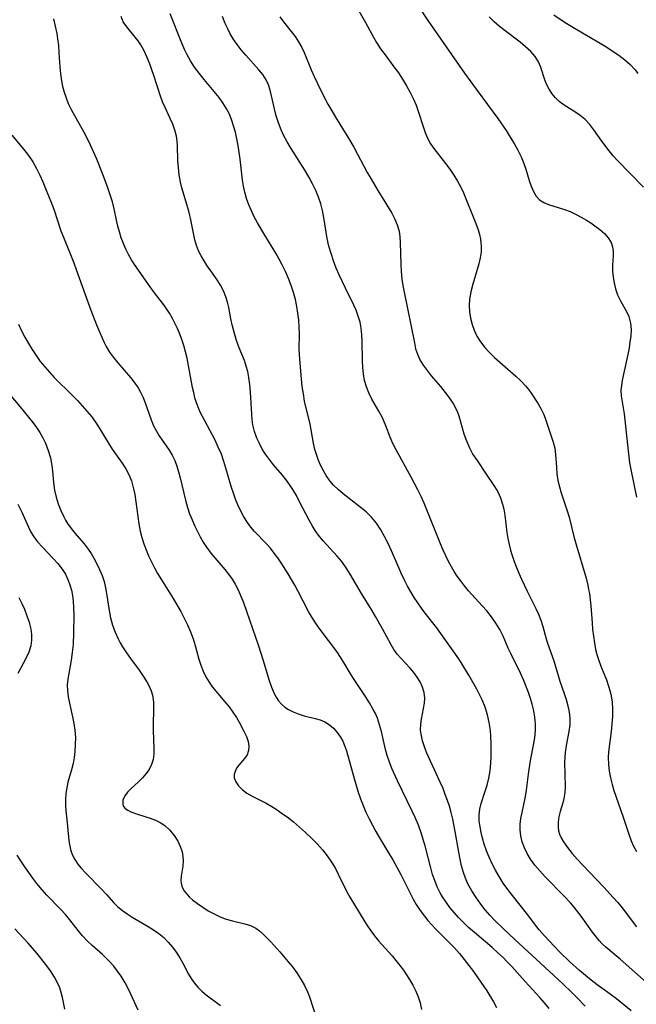
# Model space of a CAD drawing. Extents: x 2040412 to 2048614, y 3191109 to 3196204.
# Drawn here: x 2042825 to 2042973, y 3192481 to 3192718 of the extents above; entities that cross this region are included whole.
import ezdxf

# ---------------------------------------------------------------- set-up
doc = ezdxf.new("R2010")
doc.units = 0

msp = doc.modelspace()

# ---------------------------------------------------------------- linework, layer by layer
at = {"layer": 'Unknown_Line_Type', "color": 0}
for points in [[(2042920.5, 3192722.16, 2908), (2042923.31, 3192717.93, 2908), (2042932.11, 3192705.28, 2908), (2042935.15, 3192701.05, 2908), (2042940.11, 3192694.33, 2908), (2042942.1, 3192691.45, 2908), (2042943.09, 3192689.88, 2908), (2042944.03, 3192688.31, 2908), (2042944.9, 3192686.71, 2908), (2042945.69, 3192685.11, 2908), (2042946.37, 3192683.49, 2908), (2042946.85, 3192682.12, 2908), (2042947.68, 3192679.45, 2908), (2042948.15, 3192678.06, 2908), (2042948.7, 3192676.79, 2908), (2042949.35, 3192675.67, 2908), (2042950.17, 3192674.76, 2908), (2042951.14, 3192674.12, 2908), (2042952.26, 3192673.65, 2908), (2042956.14, 3192672.47, 2908), (2042957.48, 3192671.93, 2908), (2042958.81, 3192671.3, 2908), (2042960.14, 3192670.59, 2908), (2042961.44, 3192669.83, 2908), (2042962.47, 3192669.19, 2908), (2042963.47, 3192668.52, 2908), (2042964.68, 3192667.6, 2908), (2042965.76, 3192666.64, 2908), (2042966.67, 3192665.6, 2908), (2042967.34, 3192664.49, 2908), (2042967.7, 3192663.43, 2908), (2042967.85, 3192662.34, 2908), (2042967.85, 3192661.26, 2908), (2042967.71, 3192659.02, 2908), (2042967.73, 3192657.63, 2908), (2042967.85, 3192656.19, 2908), (2042968.09, 3192654.75, 2908), (2042968.44, 3192653.31, 2908), (2042968.93, 3192651.92, 2908), (2042969.29, 3192651.09, 2908), (2042969.7, 3192650.29, 2908), (2042971.02, 3192647.87, 2908), (2042971.59, 3192646.66, 2908), (2042971.98, 3192645.41, 2908), (2042972.05, 3192645.05, 2908), (2042972.17, 3192643.55, 2908), (2042972.08, 3192641.98, 2908), (2042971.9, 3192640.58, 2908), (2042971.66, 3192639.15, 2908), (2042971.35, 3192637.55, 2908), (2042970.32, 3192632.78, 2908), (2042970.02, 3192631.25, 2908), (2042969.83, 3192630.1, 2908), (2042969.73, 3192628.96, 2908), (2042969.8, 3192627.56, 2908), (2042970, 3192626.14, 2908), (2042970.47, 3192623.25, 2908), (2042970.67, 3192621.78, 2908), (2042971.01, 3192618.77, 2908), (2042971.44, 3192614.33, 2908), (2042971.81, 3192611.43, 2908), (2042972.09, 3192609.85, 2908), (2042973.48, 3192603.2, 2908)], [(2042972.21, 3192479.6, 2900), (2042968.64, 3192482.45, 2900), (2042966.27, 3192484.25, 2900), (2042964.01, 3192485.84, 2900), (2042962.57, 3192486.92, 2900), (2042961.16, 3192488.07, 2900), (2042959.76, 3192489.27, 2900), (2042957.41, 3192491.4, 2900), (2042954.97, 3192493.77, 2900), (2042953.71, 3192495.07, 2900), (2042951.28, 3192497.71, 2900), (2042950.09, 3192499.08, 2900), (2042948.96, 3192500.48, 2900), (2042947.3, 3192502.69, 2900), (2042943.6, 3192507.3, 2900), (2042942.48, 3192508.79, 2900), (2042941.41, 3192510.32, 2900), (2042940.41, 3192511.9, 2900), (2042939.55, 3192513.42, 2900), (2042938.76, 3192514.97, 2900), (2042938.05, 3192516.54, 2900), (2042937.41, 3192518.12, 2900), (2042936.86, 3192519.72, 2900), (2042936.46, 3192521.11, 2900), (2042936.13, 3192522.49, 2900), (2042935.84, 3192523.9, 2900), (2042935.64, 3192525.28, 2900), (2042935.58, 3192526.65, 2900), (2042935.74, 3192528.15, 2900), (2042936.08, 3192529.49, 2900), (2042937.01, 3192532.2, 2900), (2042937.51, 3192533.87, 2900), (2042937.93, 3192535.6, 2900), (2042938.25, 3192537.38, 2900), (2042938.45, 3192539.19, 2900), (2042938.51, 3192540.89, 2900), (2042938.49, 3192544.09, 2900), (2042938.43, 3192545.58, 2900), (2042938.31, 3192547.07, 2900), (2042938.02, 3192548.95, 2900), (2042937.59, 3192550.81, 2900), (2042937.03, 3192552.64, 2900), (2042936.34, 3192554.42, 2900), (2042935.71, 3192555.73, 2900), (2042935.02, 3192557.02, 2900), (2042933.13, 3192560.39, 2900), (2042931.56, 3192563, 2900), (2042930.73, 3192564.28, 2900), (2042926.4, 3192570.41, 2900), (2042925.4, 3192571.77, 2900), (2042922.63, 3192575.27, 2900), (2042921.73, 3192576.46, 2900), (2042920.83, 3192577.75, 2900), (2042919.97, 3192579.06, 2900), (2042919.15, 3192580.41, 2900), (2042918.38, 3192581.79, 2900), (2042917.66, 3192583.19, 2900), (2042916.83, 3192584.95, 2900), (2042914.52, 3192590.28, 2900), (2042913.72, 3192592.03, 2900), (2042912.88, 3192593.73, 2900), (2042911.94, 3192595.37, 2900), (2042910.9, 3192596.93, 2900), (2042909.73, 3192598.36, 2900), (2042908.43, 3192599.64, 2900), (2042906.63, 3192601.15, 2900), (2042902.89, 3192604.03, 2900), (2042901.71, 3192605.04, 2900), (2042900.6, 3192606.11, 2900), (2042899.69, 3192607.16, 2900), (2042898.82, 3192608.4, 2900), (2042898.06, 3192609.71, 2900), (2042897.39, 3192611.07, 2900), (2042896.9, 3192612.25, 2900), (2042896.46, 3192613.45, 2900), (2042896.1, 3192614.67, 2900), (2042895.77, 3192616.19, 2900), (2042894.97, 3192620.8, 2900), (2042893.64, 3192626.3, 2900), (2042893.33, 3192628.06, 2900), (2042893.08, 3192629.86, 2900), (2042892.89, 3192631.66, 2900), (2042892.46, 3192636.38, 2900), (2042892.35, 3192638.79, 2900), (2042892.37, 3192642.53, 2900), (2042892.33, 3192644.18, 2900), (2042892.21, 3192645.83, 2900), (2042892.03, 3192647.48, 2900), (2042891.77, 3192649.13, 2900), (2042891.43, 3192650.76, 2900), (2042890.97, 3192652.47, 2900), (2042890.41, 3192654.17, 2900), (2042889.77, 3192655.84, 2900), (2042889.06, 3192657.49, 2900), (2042888.26, 3192659.1, 2900), (2042887.49, 3192660.52, 2900), (2042886.67, 3192661.92, 2900), (2042884.04, 3192666.24, 2900), (2042882.31, 3192669.19, 2900), (2042881.52, 3192670.69, 2900), (2042880.82, 3192672.13, 2900), (2042880.2, 3192673.58, 2900), (2042879.66, 3192675.06, 2900), (2042879.23, 3192676.57, 2900), (2042878.93, 3192678.02, 2900), (2042878.72, 3192679.49, 2900), (2042878.13, 3192684.57, 2900), (2042877.63, 3192687.88, 2900), (2042877.33, 3192689.46, 2900), (2042876.98, 3192691.02, 2900), (2042876.56, 3192692.56, 2900), (2042876.06, 3192694.06, 2900), (2042875.46, 3192695.51, 2900), (2042874.75, 3192696.85, 2900), (2042873.95, 3192698.13, 2900), (2042873.06, 3192699.38, 2900), (2042871.9, 3192700.86, 2900), (2042869.47, 3192703.74, 2900), (2042868.28, 3192705.21, 2900), (2042867.15, 3192706.72, 2900), (2042866.17, 3192708.25, 2900), (2042865.29, 3192709.84, 2900), (2042864.81, 3192710.8, 2900), (2042864.09, 3192712.44, 2900), (2042861.31, 3192719.54, 2900)], [(2042906.65, 3192720.25, 2906), (2042908.25, 3192717.42, 2906), (2042910.28, 3192713.72, 2906), (2042910.94, 3192712.61, 2906), (2042911.92, 3192711.11, 2906), (2042912.97, 3192709.65, 2906), (2042915.13, 3192706.76, 2906), (2042916.19, 3192705.3, 2906), (2042917.21, 3192703.78, 2906), (2042918.17, 3192702.22, 2906), (2042919.06, 3192700.62, 2906), (2042919.85, 3192698.99, 2906), (2042920.44, 3192697.58, 2906), (2042920.96, 3192696.14, 2906), (2042922.19, 3192692.2, 2906), (2042922.62, 3192690.98, 2906), (2042923.22, 3192689.59, 2906), (2042923.95, 3192688.27, 2906), (2042924.73, 3192687.09, 2906), (2042927.53, 3192683.48, 2906), (2042928.55, 3192682.11, 2906), (2042929.53, 3192680.72, 2906), (2042930.44, 3192679.28, 2906), (2042931.24, 3192677.81, 2906), (2042931.87, 3192676.43, 2906), (2042934.83, 3192669.06, 2906), (2042935.34, 3192667.56, 2906), (2042935.66, 3192666.42, 2906), (2042935.9, 3192665.29, 2906), (2042936.04, 3192664.44, 2906), (2042936.12, 3192663.58, 2906), (2042936.08, 3192662.21, 2906), (2042935.88, 3192660.81, 2906), (2042935.56, 3192659.4, 2906), (2042935.16, 3192657.97, 2906), (2042934.07, 3192654.43, 2906), (2042933.61, 3192652.64, 2906), (2042933.31, 3192650.83, 2906), (2042933.24, 3192649.31, 2906), (2042933.32, 3192647.79, 2906), (2042933.54, 3192646.28, 2906), (2042933.9, 3192644.8, 2906), (2042934.4, 3192643.36, 2906), (2042935.05, 3192641.97, 2906), (2042935.93, 3192640.58, 2906), (2042936.96, 3192639.25, 2906), (2042938.1, 3192637.99, 2906), (2042939.33, 3192636.79, 2906), (2042940.6, 3192635.66, 2906), (2042944.45, 3192632.35, 2906), (2042945.66, 3192631.2, 2906), (2042946.78, 3192629.99, 2906), (2042947.58, 3192629, 2906), (2042948.32, 3192627.97, 2906), (2042949.8, 3192625.66, 2906), (2042950.52, 3192624.37, 2906), (2042951.16, 3192623.07, 2906), (2042951.67, 3192621.77, 2906), (2042953.4, 3192616.44, 2906), (2042953.81, 3192614.96, 2906), (2042954.02, 3192613.5, 2906), (2042954.19, 3192610.41, 2906), (2042954.32, 3192608.82, 2906), (2042954.56, 3192607.24, 2906), (2042954.93, 3192605.66, 2906), (2042955.35, 3192604.24, 2906), (2042956.8, 3192599.93, 2906), (2042957.23, 3192598.41, 2906), (2042958.38, 3192593.73, 2906), (2042958.84, 3192592.04, 2906), (2042961.32, 3192583.7, 2906), (2042961.74, 3192582.05, 2906), (2042961.95, 3192581.01, 2906), (2042962.13, 3192579.98, 2906), (2042962.34, 3192578.51, 2906), (2042962.49, 3192577.05, 2906), (2042962.77, 3192572.98, 2906), (2042962.91, 3192571.35, 2906), (2042963.1, 3192569.74, 2906), (2042963.34, 3192568.14, 2906), (2042963.64, 3192566.56, 2906), (2042963.94, 3192565.35, 2906), (2042964.29, 3192564.16, 2906), (2042964.91, 3192562.5, 2906), (2042966.26, 3192559.21, 2906), (2042966.83, 3192557.5, 2906), (2042967.28, 3192555.76, 2906), (2042967.58, 3192553.98, 2906), (2042967.69, 3192552.2, 2906), (2042967.67, 3192550.4, 2906), (2042967.55, 3192548.6, 2906), (2042967.36, 3192546.8, 2906), (2042966.75, 3192541.91, 2906), (2042966.66, 3192540.57, 2906), (2042966.71, 3192538.94, 2906), (2042966.9, 3192537.3, 2906), (2042967.2, 3192535.66, 2906), (2042967.61, 3192534.02, 2906), (2042968.01, 3192532.64, 2906), (2042968.46, 3192531.27, 2906), (2042970.23, 3192526.2, 2906), (2042971.66, 3192521.82, 2906), (2042972.16, 3192520.49, 2906), (2042972.74, 3192519.19, 2906), (2042973.49, 3192517.89, 2906)], [(2042952.44, 3192480.13, 2896), (2042951.34, 3192481.47, 2896), (2042950.2, 3192482.78, 2896), (2042946.68, 3192486.65, 2896), (2042943.5, 3192490.21, 2896), (2042942.31, 3192491.47, 2896), (2042941.47, 3192492.31, 2896), (2042940.12, 3192493.57, 2896), (2042938.73, 3192494.79, 2896), (2042934.48, 3192498.4, 2896), (2042933.09, 3192499.63, 2896), (2042931.75, 3192500.89, 2896), (2042930.64, 3192502.03, 2896), (2042929.58, 3192503.22, 2896), (2042928.59, 3192504.44, 2896), (2042927.66, 3192505.7, 2896), (2042926.8, 3192507.02, 2896), (2042926.25, 3192508, 2896), (2042925.55, 3192509.43, 2896), (2042924.95, 3192510.91, 2896), (2042924.42, 3192512.42, 2896), (2042923.96, 3192513.96, 2896), (2042922.71, 3192518.93, 2896), (2042922.26, 3192520.58, 2896), (2042921.66, 3192522.44, 2896), (2042920.99, 3192524.28, 2896), (2042920.24, 3192526.1, 2896), (2042919.54, 3192527.64, 2896), (2042916, 3192534.95, 2896), (2042914.7, 3192537.78, 2896), (2042914.04, 3192539.4, 2896), (2042913.47, 3192541.03, 2896), (2042913.06, 3192542.47, 2896), (2042912.1, 3192546.81, 2896), (2042911.68, 3192548.45, 2896), (2042911.14, 3192550.05, 2896), (2042910.67, 3192551.1, 2896), (2042910.13, 3192552.13, 2896), (2042909.23, 3192553.69, 2896), (2042908.25, 3192555.24, 2896), (2042905.38, 3192559.57, 2896), (2042904.58, 3192560.83, 2896), (2042903.08, 3192563.42, 2896), (2042902.3, 3192564.69, 2896), (2042901.36, 3192566.04, 2896), (2042897.37, 3192571.32, 2896), (2042896.42, 3192572.68, 2896), (2042895.52, 3192574.08, 2896), (2042894.59, 3192575.69, 2896), (2042892, 3192580.68, 2896), (2042891.24, 3192582.06, 2896), (2042889.64, 3192584.76, 2896), (2042887.97, 3192587.38, 2896), (2042887.17, 3192588.59, 2896), (2042886.33, 3192589.76, 2896), (2042885.45, 3192590.89, 2896), (2042884.5, 3192591.95, 2896), (2042881.61, 3192594.98, 2896), (2042880.73, 3192596.01, 2896), (2042879.92, 3192597.09, 2896), (2042879.05, 3192598.45, 2896), (2042878.27, 3192599.87, 2896), (2042877.58, 3192601.35, 2896), (2042877.03, 3192602.73, 2896), (2042876.52, 3192604.13, 2896), (2042876.06, 3192605.55, 2896), (2042874.72, 3192610.22, 2896), (2042874.24, 3192611.76, 2896), (2042873.6, 3192613.53, 2896), (2042872.87, 3192615.27, 2896), (2042872.08, 3192616.92, 2896), (2042869.04, 3192622.59, 2896), (2042868.59, 3192623.5, 2896), (2042868.17, 3192624.43, 2896), (2042867.62, 3192625.88, 2896), (2042867.26, 3192627.11, 2896), (2042866.95, 3192628.36, 2896), (2042866.67, 3192629.63, 2896), (2042865.71, 3192634.92, 2896), (2042865.35, 3192636.69, 2896), (2042864.98, 3192638.21, 2896), (2042864.57, 3192639.71, 2896), (2042864.09, 3192641.19, 2896), (2042863.55, 3192642.64, 2896), (2042863.06, 3192643.79, 2896), (2042862.52, 3192644.91, 2896), (2042861.84, 3192646.2, 2896), (2042861.13, 3192647.46, 2896), (2042860.36, 3192648.67, 2896), (2042859.55, 3192649.84, 2896), (2042857.56, 3192652.39, 2896), (2042856.5, 3192653.82, 2896), (2042852.74, 3192659.24, 2896), (2042852, 3192660.33, 2896), (2042851.27, 3192661.6, 2896), (2042850.62, 3192662.92, 2896), (2042850.04, 3192664.28, 2896), (2042849.53, 3192665.65, 2896), (2042849.09, 3192667.05, 2896), (2042848.7, 3192668.45, 2896), (2042848.38, 3192669.86, 2896), (2042847.84, 3192672.6, 2896), (2042847.41, 3192674.28, 2896), (2042846.89, 3192675.97, 2896), (2042846.31, 3192677.66, 2896), (2042845.03, 3192681.08, 2896), (2042843.66, 3192684.52, 2896), (2042842.16, 3192687.92, 2896), (2042840.86, 3192690.55, 2896), (2042838.38, 3192694.94, 2896), (2042837.59, 3192696.4, 2896), (2042836.87, 3192697.9, 2896), (2042836.33, 3192699.24, 2896), (2042835.87, 3192700.62, 2896), (2042835.49, 3192702.02, 2896), (2042835.21, 3192703.44, 2896), (2042834.98, 3192705.11, 2896), (2042834.83, 3192706.8, 2896), (2042834.63, 3192710.18, 2896), (2042834.5, 3192711.87, 2896), (2042834.29, 3192713.55, 2896), (2042834.08, 3192714.8, 2896), (2042833.73, 3192716.54, 2896), (2042833.32, 3192718.29, 2896)], [(2042961.08, 3192480.71, 2898), (2042959.08, 3192482.79, 2898), (2042958.06, 3192483.82, 2898), (2042955.56, 3192486.21, 2898), (2042944.22, 3192496.71, 2898), (2042941.37, 3192499.4, 2898), (2042939.38, 3192501.36, 2898), (2042938.2, 3192502.62, 2898), (2042937.07, 3192503.92, 2898), (2042936, 3192505.27, 2898), (2042934.86, 3192506.85, 2898), (2042933.83, 3192508.48, 2898), (2042932.92, 3192510.18, 2898), (2042932.34, 3192511.5, 2898), (2042931.85, 3192512.86, 2898), (2042931.39, 3192514.45, 2898), (2042931.02, 3192516.09, 2898), (2042930.71, 3192517.74, 2898), (2042929.86, 3192522.73, 2898), (2042929.25, 3192525.74, 2898), (2042928.87, 3192527.35, 2898), (2042928.46, 3192528.8, 2898), (2042927.99, 3192530.23, 2898), (2042927.48, 3192531.65, 2898), (2042926.92, 3192533.05, 2898), (2042926.25, 3192534.63, 2898), (2042923.04, 3192541.63, 2898), (2042922.52, 3192542.91, 2898), (2042921.99, 3192544.53, 2898), (2042921.64, 3192546.15, 2898), (2042921.54, 3192547.16, 2898), (2042921.56, 3192548.57, 2898), (2042921.71, 3192549.77, 2898), (2042922.24, 3192552.34, 2898), (2042922.45, 3192553.6, 2898), (2042922.53, 3192554.84, 2898), (2042922.37, 3192556.17, 2898), (2042921.98, 3192557.48, 2898), (2042921.41, 3192558.76, 2898), (2042920.72, 3192559.9, 2898), (2042919.92, 3192560.99, 2898), (2042919.05, 3192562.04, 2898), (2042916.77, 3192564.45, 2898), (2042915.92, 3192565.45, 2898), (2042915.13, 3192566.52, 2898), (2042914.43, 3192567.65, 2898), (2042912.37, 3192571.52, 2898), (2042910.71, 3192574.49, 2898), (2042909.84, 3192575.97, 2898), (2042907.34, 3192580.03, 2898), (2042904.6, 3192584.68, 2898), (2042903.63, 3192586.22, 2898), (2042902.57, 3192587.7, 2898), (2042901.5, 3192588.99, 2898), (2042898.07, 3192592.71, 2898), (2042896.99, 3192594.02, 2898), (2042896.17, 3192595.17, 2898), (2042895.42, 3192596.38, 2898), (2042894.72, 3192597.63, 2898), (2042892.44, 3192602.12, 2898), (2042891.65, 3192603.6, 2898), (2042890.8, 3192605.04, 2898), (2042890.01, 3192606.23, 2898), (2042889.16, 3192607.39, 2898), (2042888.28, 3192608.5, 2898), (2042886.18, 3192610.99, 2898), (2042885.17, 3192612.24, 2898), (2042884.23, 3192613.52, 2898), (2042883.45, 3192614.79, 2898), (2042882.76, 3192616.09, 2898), (2042882.17, 3192617.43, 2898), (2042881.6, 3192618.99, 2898), (2042881.21, 3192620.59, 2898), (2042881.03, 3192621.88, 2898), (2042880.93, 3192623.2, 2898), (2042880.63, 3192628.49, 2898), (2042880.46, 3192630.28, 2898), (2042880.21, 3192632.04, 2898), (2042879.94, 3192633.41, 2898), (2042879.59, 3192634.75, 2898), (2042879.16, 3192636.06, 2898), (2042877.9, 3192639.18, 2898), (2042877.28, 3192640.87, 2898), (2042876.75, 3192642.61, 2898), (2042876.29, 3192644.37, 2898), (2042875.9, 3192646.14, 2898), (2042875.4, 3192648.85, 2898), (2042875.1, 3192650.17, 2898), (2042874.72, 3192651.45, 2898), (2042874.14, 3192652.86, 2898), (2042873.43, 3192654.21, 2898), (2042872.61, 3192655.5, 2898), (2042871.05, 3192657.66, 2898), (2042870.23, 3192658.86, 2898), (2042869.47, 3192660.08, 2898), (2042868.75, 3192661.3, 2898), (2042868.11, 3192662.52, 2898), (2042867.59, 3192663.77, 2898), (2042867.22, 3192665.12, 2898), (2042866.26, 3192669.98, 2898), (2042865.84, 3192671.75, 2898), (2042865.39, 3192673.38, 2898), (2042864.12, 3192677.62, 2898), (2042863.77, 3192679.05, 2898), (2042863.46, 3192680.77, 2898), (2042863.26, 3192682.51, 2898), (2042863.15, 3192684.23, 2898), (2042863.07, 3192687.76, 2898), (2042862.99, 3192688.93, 2898), (2042862.84, 3192690.07, 2898), (2042862.45, 3192691.56, 2898), (2042861.92, 3192693.01, 2898), (2042861.33, 3192694.34, 2898), (2042860.07, 3192697.01, 2898), (2042859.46, 3192698.35, 2898), (2042858.93, 3192699.72, 2898), (2042857.4, 3192704.65, 2898), (2042856.32, 3192707.63, 2898), (2042855.7, 3192709.16, 2898), (2042855, 3192710.64, 2898), (2042854.21, 3192712.05, 2898), (2042853.56, 3192713.02, 2898), (2042852.86, 3192713.94, 2898), (2042850.84, 3192716.36, 2898), (2042850.01, 3192717.63, 2898), (2042849.47, 3192718.85, 2898)], [(2042976.62, 3192485.78, 2902), (2042969.54, 3192491.99, 2902), (2042966.08, 3192494.88, 2902), (2042965.13, 3192495.78, 2902), (2042964.46, 3192496.5, 2902), (2042963.83, 3192497.27, 2902), (2042962.9, 3192498.5, 2902), (2042960.16, 3192502.38, 2902), (2042958.46, 3192504.53, 2902), (2042957.57, 3192505.57, 2902), (2042956.1, 3192507.18, 2902), (2042951.52, 3192511.86, 2902), (2042950.23, 3192513.24, 2902), (2042949.02, 3192514.65, 2902), (2042947.94, 3192516.12, 2902), (2042947.15, 3192517.45, 2902), (2042946.5, 3192518.82, 2902), (2042945.99, 3192520.22, 2902), (2042945.64, 3192521.66, 2902), (2042945.47, 3192523.11, 2902), (2042945.49, 3192524.5, 2902), (2042945.66, 3192525.9, 2902), (2042945.93, 3192527.31, 2902), (2042946.77, 3192531.17, 2902), (2042947, 3192532.67, 2902), (2042947.58, 3192537.21, 2902), (2042948.06, 3192540.21, 2902), (2042948.68, 3192543.5, 2902), (2042948.97, 3192545.28, 2902), (2042949.15, 3192547.06, 2902), (2042949.15, 3192548.64, 2902), (2042949.01, 3192550.22, 2902), (2042948.75, 3192551.79, 2902), (2042948.38, 3192553.35, 2902), (2042947.96, 3192554.76, 2902), (2042947.47, 3192556.16, 2902), (2042946.3, 3192559.22, 2902), (2042945.59, 3192560.86, 2902), (2042943.21, 3192565.55, 2902), (2042942.63, 3192566.83, 2902), (2042941.42, 3192569.76, 2902), (2042940.61, 3192571.33, 2902), (2042939.65, 3192572.87, 2902), (2042938.59, 3192574.37, 2902), (2042937.43, 3192575.83, 2902), (2042936.34, 3192577.06, 2902), (2042933.09, 3192580.64, 2902), (2042932.07, 3192581.86, 2902), (2042931.09, 3192583.12, 2902), (2042930.35, 3192584.2, 2902), (2042929.64, 3192585.32, 2902), (2042928.98, 3192586.46, 2902), (2042928.28, 3192587.75, 2902), (2042927.61, 3192589.07, 2902), (2042926.98, 3192590.41, 2902), (2042926.28, 3192592.01, 2902), (2042923.04, 3192600.18, 2902), (2042922.36, 3192601.79, 2902), (2042921.64, 3192603.38, 2902), (2042920.88, 3192604.96, 2902), (2042919.29, 3192608.05, 2902), (2042915.65, 3192614.59, 2902), (2042914.87, 3192616.1, 2902), (2042914.19, 3192617.62, 2902), (2042913.15, 3192620.36, 2902), (2042912.61, 3192621.7, 2902), (2042912.26, 3192622.45, 2902), (2042911.47, 3192623.91, 2902), (2042909.79, 3192626.8, 2902), (2042909.05, 3192628.31, 2902), (2042908.49, 3192629.78, 2902), (2042908.07, 3192631.31, 2902), (2042907.78, 3192632.89, 2902), (2042907.63, 3192634.44, 2902), (2042907.56, 3192636, 2902), (2042907.51, 3192640.74, 2902), (2042907.43, 3192642.31, 2902), (2042907.27, 3192643.84, 2902), (2042906.97, 3192645.32, 2902), (2042906.55, 3192646.77, 2902), (2042906.03, 3192648.19, 2902), (2042905.47, 3192649.44, 2902), (2042903.44, 3192653.47, 2902), (2042901.93, 3192656.7, 2902), (2042901.24, 3192658.34, 2902), (2042900.58, 3192660.09, 2902), (2042899.99, 3192661.85, 2902), (2042899.49, 3192663.63, 2902), (2042899.09, 3192665.42, 2902), (2042898.25, 3192670.54, 2902), (2042897.91, 3192672.19, 2902), (2042897.5, 3192673.83, 2902), (2042896.98, 3192675.44, 2902), (2042896.33, 3192677.04, 2902), (2042895.56, 3192678.6, 2902), (2042894.71, 3192680.13, 2902), (2042893.81, 3192681.64, 2902), (2042890.24, 3192687.32, 2902), (2042889.41, 3192688.73, 2902), (2042888.65, 3192690.16, 2902), (2042887.98, 3192691.62, 2902), (2042887.35, 3192693.28, 2902), (2042886.82, 3192694.97, 2902), (2042886.38, 3192696.66, 2902), (2042885.34, 3192701.12, 2902), (2042884.93, 3192702.44, 2902), (2042884.39, 3192703.67, 2902), (2042883.6, 3192704.92, 2902), (2042882.66, 3192706.09, 2902), (2042879.46, 3192709.61, 2902), (2042878.4, 3192710.84, 2902), (2042877.38, 3192712.13, 2902), (2042876.45, 3192713.49, 2902), (2042875.76, 3192714.69, 2902), (2042875.13, 3192715.94, 2902), (2042874.55, 3192717.23, 2902), (2042873.85, 3192718.9, 2902)], [(2042887.66, 3192718.8, 2904), (2042888.55, 3192717.59, 2904), (2042890.43, 3192715.26, 2904), (2042891.35, 3192714.04, 2904), (2042892.2, 3192712.77, 2904), (2042892.96, 3192711.45, 2904), (2042893.52, 3192710.23, 2904), (2042895.21, 3192706.06, 2904), (2042895.94, 3192704.41, 2904), (2042897.51, 3192701.09, 2904), (2042899.24, 3192697.79, 2904), (2042900.16, 3192696.17, 2904), (2042901.05, 3192694.69, 2904), (2042903.79, 3192690.28, 2904), (2042904.68, 3192688.79, 2904), (2042905.53, 3192687.28, 2904), (2042908.71, 3192681.35, 2904), (2042909.54, 3192679.87, 2904), (2042911.26, 3192676.98, 2904), (2042914.59, 3192671.55, 2904), (2042915.28, 3192670.29, 2904), (2042915.91, 3192668.77, 2904), (2042916.34, 3192667.2, 2904), (2042916.53, 3192665.88, 2904), (2042916.62, 3192664.51, 2904), (2042916.78, 3192659.28, 2904), (2042916.88, 3192657.49, 2904), (2042917.05, 3192655.69, 2904), (2042917.28, 3192654.13, 2904), (2042917.56, 3192652.57, 2904), (2042920.03, 3192640.31, 2904), (2042920.34, 3192638.92, 2904), (2042920.75, 3192637.58, 2904), (2042921.37, 3192636.24, 2904), (2042922.17, 3192634.94, 2904), (2042923.1, 3192633.67, 2904), (2042924.1, 3192632.42, 2904), (2042926.3, 3192629.82, 2904), (2042927.43, 3192628.43, 2904), (2042928.49, 3192627.02, 2904), (2042929.43, 3192625.57, 2904), (2042930.21, 3192624.05, 2904), (2042930.69, 3192622.79, 2904), (2042931.96, 3192618.45, 2904), (2042932.56, 3192616.74, 2904), (2042933.28, 3192615.08, 2904), (2042934.13, 3192613.51, 2904), (2042935.1, 3192611.99, 2904), (2042937.14, 3192609.02, 2904), (2042939.29, 3192605.8, 2904), (2042940.07, 3192604.48, 2904), (2042940.74, 3192603.02, 2904), (2042941.26, 3192601.48, 2904), (2042941.54, 3192600.3, 2904), (2042941.77, 3192598.9, 2904), (2042942.3, 3192594.67, 2904), (2042942.52, 3192593.25, 2904), (2042942.81, 3192591.83, 2904), (2042943.15, 3192590.48, 2904), (2042943.55, 3192589.14, 2904), (2042944.03, 3192587.71, 2904), (2042944.56, 3192586.3, 2904), (2042945.14, 3192584.89, 2904), (2042945.78, 3192583.44, 2904), (2042947.15, 3192580.6, 2904), (2042949.28, 3192576.42, 2904), (2042949.91, 3192575.03, 2904), (2042950.45, 3192573.62, 2904), (2042950.91, 3192572.11, 2904), (2042951.72, 3192569.07, 2904), (2042952.03, 3192568.07, 2904), (2042953.55, 3192563.78, 2904), (2042955.06, 3192558.95, 2904), (2042956.05, 3192555.98, 2904), (2042956.51, 3192554.51, 2904), (2042956.93, 3192552.96, 2904), (2042957.23, 3192551.43, 2904), (2042957.4, 3192549.92, 2904), (2042957.4, 3192548.44, 2904), (2042957.18, 3192546.83, 2904), (2042956.52, 3192543.47, 2904), (2042956.27, 3192541.73, 2904), (2042956.2, 3192540.69, 2904), (2042956.16, 3192539.31, 2904), (2042956.28, 3192533.61, 2904), (2042956.22, 3192532.13, 2904), (2042956.02, 3192530.69, 2904), (2042955.77, 3192529.62, 2904), (2042955.13, 3192527.54, 2904), (2042954.8, 3192526.28, 2904), (2042954.6, 3192525.02, 2904), (2042954.59, 3192523.76, 2904), (2042954.73, 3192522.93, 2904), (2042954.97, 3192522.12, 2904), (2042955.37, 3192521.19, 2904), (2042955.89, 3192520.27, 2904), (2042956.85, 3192518.87, 2904), (2042957.97, 3192517.48, 2904), (2042959.18, 3192516.1, 2904), (2042960.47, 3192514.72, 2904), (2042965.59, 3192509.33, 2904), (2042967.85, 3192506.87, 2904), (2042968.94, 3192505.62, 2904), (2042970, 3192504.34, 2904), (2042973.5, 3192499.82, 2904)], [(2042975.12, 3192677.82, 2910), (2042968.81, 3192684.28, 2910), (2042967.83, 3192685.39, 2910), (2042966.9, 3192686.54, 2910), (2042965.16, 3192688.88, 2910), (2042963.21, 3192691.65, 2910), (2042962.2, 3192692.93, 2910), (2042961.1, 3192694.09, 2910), (2042959.9, 3192695.06, 2910), (2042958.63, 3192695.92, 2910), (2042956.05, 3192697.56, 2910), (2042954.86, 3192698.46, 2910), (2042953.96, 3192699.33, 2910), (2042953.16, 3192700.31, 2910), (2042952.47, 3192701.36, 2910), (2042951.9, 3192702.47, 2910), (2042951.51, 3192703.42, 2910), (2042950.41, 3192706.85, 2910), (2042949.89, 3192708.01, 2910), (2042949.06, 3192709.28, 2910), (2042948.01, 3192710.47, 2910), (2042946.8, 3192711.6, 2910), (2042945.49, 3192712.68, 2910), (2042941.88, 3192715.42, 2910), (2042940.53, 3192716.51, 2910), (2042939.23, 3192717.64, 2910), (2042938, 3192718.83, 2910)], [(2042953.61, 3192719.27, 2912), (2042956.33, 3192717.45, 2912), (2042959.12, 3192715.72, 2912), (2042966.06, 3192711.64, 2912), (2042967.65, 3192710.64, 2912), (2042969.19, 3192709.59, 2912), (2042970.64, 3192708.49, 2912), (2042971.97, 3192707.31, 2912), (2042973.16, 3192706.02, 2912), (2042973.82, 3192705.13, 2912)], [(2042823.24, 3192690.34, 2894), (2042826.1, 3192686.87, 2894), (2042827.19, 3192685.4, 2894), (2042828.22, 3192683.88, 2894), (2042829.16, 3192682.29, 2894), (2042829.95, 3192680.72, 2894), (2042830.67, 3192679.1, 2894), (2042831.34, 3192677.46, 2894), (2042832.73, 3192673.99, 2894), (2042833.38, 3192672.25, 2894), (2042835.02, 3192667.31, 2894), (2042835.6, 3192665.79, 2894), (2042838.11, 3192659.59, 2894), (2042838.72, 3192657.98, 2894), (2042841.54, 3192649.94, 2894), (2042842.2, 3192648.17, 2894), (2042843.56, 3192644.69, 2894), (2042844.26, 3192643, 2894), (2042845.41, 3192640.39, 2894), (2042845.89, 3192639.45, 2894), (2042846.73, 3192638.1, 2894), (2042847.68, 3192636.8, 2894), (2042848.7, 3192635.54, 2894), (2042851.72, 3192632.03, 2894), (2042852.58, 3192630.97, 2894), (2042853.57, 3192629.55, 2894), (2042854.17, 3192628.46, 2894), (2042854.7, 3192627.32, 2894), (2042855.17, 3192626.14, 2894), (2042856.72, 3192621.81, 2894), (2042857.31, 3192620.41, 2894), (2042857.98, 3192619.06, 2894), (2042858.67, 3192617.93, 2894), (2042861.06, 3192614.51, 2894), (2042861.78, 3192613.3, 2894), (2042862.39, 3192612.02, 2894), (2042862.9, 3192610.67, 2894), (2042863.33, 3192609.27, 2894), (2042863.71, 3192607.83, 2894), (2042864.95, 3192602.5, 2894), (2042865.44, 3192600.73, 2894), (2042865.96, 3192599.21, 2894), (2042866.56, 3192597.71, 2894), (2042867.21, 3192596.23, 2894), (2042867.84, 3192594.91, 2894), (2042868.52, 3192593.62, 2894), (2042869.25, 3192592.37, 2894), (2042870.04, 3192591.16, 2894), (2042871.08, 3192589.76, 2894), (2042874.46, 3192585.76, 2894), (2042875.36, 3192584.64, 2894), (2042876.19, 3192583.48, 2894), (2042876.94, 3192582.28, 2894), (2042877.62, 3192580.93, 2894), (2042878.23, 3192579.53, 2894), (2042878.9, 3192577.82, 2894), (2042882.52, 3192567.44, 2894), (2042883.62, 3192564.16, 2894), (2042885.09, 3192559.08, 2894), (2042885.64, 3192557.48, 2894), (2042886.28, 3192555.98, 2894), (2042886.77, 3192555.07, 2894), (2042887.36, 3192554.18, 2894), (2042888.04, 3192553.39, 2894), (2042888.84, 3192552.69, 2894), (2042889.72, 3192552.1, 2894), (2042890.88, 3192551.51, 2894), (2042892.12, 3192551.03, 2894), (2042893.52, 3192550.61, 2894), (2042896.18, 3192549.94, 2894), (2042897.37, 3192549.59, 2894), (2042898.5, 3192549.12, 2894), (2042899.6, 3192548.45, 2894), (2042900.61, 3192547.59, 2894), (2042901.5, 3192546.59, 2894), (2042902.28, 3192545.46, 2894), (2042902.8, 3192544.48, 2894), (2042903.24, 3192543.44, 2894), (2042903.68, 3192542.18, 2894), (2042905.52, 3192535.5, 2894), (2042906.52, 3192532.22, 2894), (2042907.07, 3192530.59, 2894), (2042907.68, 3192528.98, 2894), (2042908.37, 3192527.38, 2894), (2042909.13, 3192525.81, 2894), (2042909.93, 3192524.26, 2894), (2042910.77, 3192522.73, 2894), (2042911.65, 3192521.23, 2894), (2042914.09, 3192517.24, 2894), (2042914.87, 3192515.91, 2894), (2042915.83, 3192514.18, 2894), (2042916.74, 3192512.43, 2894), (2042918.99, 3192507.87, 2894), (2042919.72, 3192506.49, 2894), (2042920.49, 3192505.15, 2894), (2042921.44, 3192503.71, 2894), (2042922.47, 3192502.33, 2894), (2042923.28, 3192501.34, 2894), (2042924.12, 3192500.38, 2894), (2042925.21, 3192499.23, 2894), (2042928.56, 3192495.86, 2894), (2042929.66, 3192494.71, 2894), (2042930.87, 3192493.35, 2894), (2042932.04, 3192491.94, 2894), (2042933.16, 3192490.51, 2894), (2042934.25, 3192489.04, 2894), (2042935.31, 3192487.56, 2894), (2042937.43, 3192484.36, 2894), (2042939.03, 3192481.73, 2894), (2042939.76, 3192480.38, 2894)], [(2042824.85, 3192644.84, 2892), (2042825.57, 3192643.26, 2892), (2042826.35, 3192641.71, 2892), (2042827.19, 3192640.19, 2892), (2042828.09, 3192638.71, 2892), (2042829.04, 3192637.26, 2892), (2042830.06, 3192635.86, 2892), (2042831.12, 3192634.54, 2892), (2042832.23, 3192633.27, 2892), (2042833.39, 3192632.04, 2892), (2042837.79, 3192627.69, 2892), (2042838.99, 3192626.46, 2892), (2042840.15, 3192625.22, 2892), (2042841.27, 3192623.93, 2892), (2042842.33, 3192622.61, 2892), (2042843.32, 3192621.26, 2892), (2042844.25, 3192619.88, 2892), (2042846.44, 3192616.19, 2892), (2042847.38, 3192614.74, 2892), (2042849.75, 3192611.35, 2892), (2042850.6, 3192610.04, 2892), (2042851.35, 3192608.68, 2892), (2042851.96, 3192607.13, 2892), (2042852.42, 3192605.5, 2892), (2042852.77, 3192603.81, 2892), (2042853.04, 3192602.08, 2892), (2042853.49, 3192598.54, 2892), (2042853.75, 3192596.76, 2892), (2042854.09, 3192594.99, 2892), (2042854.48, 3192593.48, 2892), (2042854.95, 3192591.99, 2892), (2042855.5, 3192590.51, 2892), (2042856.11, 3192589.06, 2892), (2042856.78, 3192587.63, 2892), (2042857.51, 3192586.23, 2892), (2042858.28, 3192584.85, 2892), (2042859.18, 3192583.32, 2892), (2042862.01, 3192578.81, 2892), (2042862.93, 3192577.29, 2892), (2042863.84, 3192575.69, 2892), (2042864.7, 3192574.07, 2892), (2042865.49, 3192572.44, 2892), (2042866.2, 3192570.78, 2892), (2042866.82, 3192569.1, 2892), (2042867.31, 3192567.47, 2892), (2042868.21, 3192564.22, 2892), (2042868.69, 3192562.75, 2892), (2042869.24, 3192561.32, 2892), (2042869.88, 3192559.95, 2892), (2042870.64, 3192558.66, 2892), (2042871.51, 3192557.47, 2892), (2042874.48, 3192553.98, 2892), (2042875.47, 3192552.74, 2892), (2042876.4, 3192551.48, 2892), (2042877.26, 3192550.19, 2892), (2042877.91, 3192549.08, 2892), (2042879.04, 3192546.9, 2892), (2042879.63, 3192545.64, 2892), (2042880.06, 3192544.42, 2892), (2042880.21, 3192543.29, 2892), (2042880.12, 3192542.2, 2892), (2042879.8, 3192541.22, 2892), (2042879.21, 3192540.33, 2892), (2042877.77, 3192538.7, 2892), (2042877.28, 3192537.97, 2892), (2042876.92, 3192537.2, 2892), (2042876.72, 3192536.44, 2892), (2042876.72, 3192535.67, 2892), (2042877.06, 3192534.68, 2892), (2042877.72, 3192533.73, 2892), (2042878.65, 3192532.83, 2892), (2042879.77, 3192531.99, 2892), (2042881.21, 3192531.17, 2892), (2042884.38, 3192529.54, 2892), (2042885.71, 3192528.77, 2892), (2042887.04, 3192527.93, 2892), (2042888.35, 3192527.03, 2892), (2042889.65, 3192526.08, 2892), (2042890.92, 3192525.08, 2892), (2042892.42, 3192523.82, 2892), (2042893.88, 3192522.51, 2892), (2042895.29, 3192521.15, 2892), (2042896.64, 3192519.74, 2892), (2042897.92, 3192518.29, 2892), (2042899.05, 3192516.86, 2892), (2042900.09, 3192515.39, 2892), (2042901.03, 3192513.86, 2892), (2042901.73, 3192512.51, 2892), (2042903.69, 3192508.41, 2892), (2042904.5, 3192506.95, 2892), (2042907.84, 3192501.42, 2892), (2042908.66, 3192500.11, 2892), (2042909.53, 3192498.84, 2892), (2042910.45, 3192497.62, 2892), (2042911.42, 3192496.44, 2892), (2042914.66, 3192492.78, 2892), (2042915.6, 3192491.66, 2892), (2042916.52, 3192490.5, 2892), (2042917.39, 3192489.33, 2892), (2042917.98, 3192488.45, 2892), (2042918.85, 3192487.1, 2892), (2042919.64, 3192485.73, 2892), (2042920.35, 3192484.33, 2892), (2042920.96, 3192482.92, 2892), (2042921.43, 3192481.48, 2892), (2042921.76, 3192479.91, 2892)], [(2042821.68, 3192629.09, 2890), (2042825.11, 3192625.06, 2890), (2042827.24, 3192622.48, 2890), (2042828.25, 3192621.17, 2890), (2042829.12, 3192619.96, 2890), (2042829.92, 3192618.73, 2890), (2042830.65, 3192617.47, 2890), (2042831.29, 3192616.18, 2890), (2042831.97, 3192614.44, 2890), (2042832.48, 3192612.66, 2890), (2042832.82, 3192610.85, 2890), (2042832.97, 3192609.48, 2890), (2042833.21, 3192606.72, 2890), (2042833.47, 3192604.92, 2890), (2042833.86, 3192603.24, 2890), (2042834.37, 3192601.59, 2890), (2042834.99, 3192599.99, 2890), (2042835.7, 3192598.44, 2890), (2042836.13, 3192597.63, 2890), (2042836.56, 3192596.9, 2890), (2042837.45, 3192595.64, 2890), (2042838.43, 3192594.44, 2890), (2042840.58, 3192591.94, 2890), (2042841.55, 3192590.69, 2890), (2042842.26, 3192589.63, 2890), (2042842.93, 3192588.53, 2890), (2042843.66, 3192587.17, 2890), (2042844.32, 3192585.77, 2890), (2042844.9, 3192584.34, 2890), (2042845.38, 3192582.89, 2890), (2042845.76, 3192581.41, 2890), (2042846.01, 3192580.04, 2890), (2042846.58, 3192575.89, 2890), (2042846.95, 3192574.15, 2890), (2042847.45, 3192572.43, 2890), (2042848.06, 3192570.73, 2890), (2042848.8, 3192569.08, 2890), (2042849.29, 3192568.14, 2890), (2042849.82, 3192567.22, 2890), (2042850.77, 3192565.76, 2890), (2042851.79, 3192564.34, 2890), (2042853.86, 3192561.55, 2890), (2042854.83, 3192560.16, 2890), (2042855.7, 3192558.75, 2890), (2042856.26, 3192557.7, 2890), (2042856.71, 3192556.62, 2890), (2042857.04, 3192555.52, 2890), (2042857.28, 3192553.83, 2890), (2042857.31, 3192552.1, 2890), (2042857.19, 3192548.56, 2890), (2042857.21, 3192547.07, 2890), (2042857.37, 3192542.75, 2890), (2042857.33, 3192541.39, 2890), (2042857.17, 3192540.08, 2890), (2042856.83, 3192538.84, 2890), (2042856.24, 3192537.67, 2890), (2042855.47, 3192536.59, 2890), (2042854.6, 3192535.63, 2890), (2042853.67, 3192534.72, 2890), (2042851.82, 3192533.01, 2890), (2042851, 3192532.17, 2890), (2042850.36, 3192531.32, 2890), (2042849.92, 3192530.3, 2890), (2042849.88, 3192529.34, 2890), (2042850.09, 3192528.79, 2890), (2042850.47, 3192528.31, 2890), (2042851.09, 3192527.87, 2890), (2042851.87, 3192527.5, 2890), (2042853.67, 3192526.85, 2890), (2042856.52, 3192525.93, 2890), (2042857.73, 3192525.46, 2890), (2042858.91, 3192524.88, 2890), (2042860.01, 3192524.18, 2890), (2042861.22, 3192523.09, 2890), (2042862.26, 3192521.81, 2890), (2042863.12, 3192520.41, 2890), (2042863.79, 3192518.93, 2890), (2042864.14, 3192517.83, 2890), (2042864.37, 3192516.73, 2890), (2042864.45, 3192515.65, 2890), (2042864.35, 3192514.38, 2890), (2042863.94, 3192511.98, 2890), (2042863.87, 3192510.98, 2890), (2042863.94, 3192510.3, 2890), (2042864.1, 3192509.62, 2890), (2042864.6, 3192508.55, 2890), (2042865.36, 3192507.54, 2890), (2042865.98, 3192506.91, 2890), (2042866.68, 3192506.29, 2890), (2042867.85, 3192505.38, 2890), (2042869.12, 3192504.49, 2890), (2042870.46, 3192503.66, 2890), (2042871.85, 3192502.89, 2890), (2042873.28, 3192502.21, 2890), (2042874.75, 3192501.65, 2890), (2042876.26, 3192501.23, 2890), (2042879.23, 3192500.52, 2890), (2042880.62, 3192500.09, 2890), (2042881.9, 3192499.49, 2890), (2042882.78, 3192498.87, 2890), (2042883.61, 3192498.15, 2890), (2042884.42, 3192497.34, 2890), (2042885.52, 3192496.15, 2890), (2042887.67, 3192493.75, 2890), (2042889.7, 3192491.36, 2890), (2042890.68, 3192490.13, 2890), (2042891.73, 3192488.7, 2890), (2042892.7, 3192487.23, 2890), (2042893.57, 3192485.7, 2890), (2042894.32, 3192484.13, 2890), (2042894.78, 3192482.91, 2890), (2042896.54, 3192477.46, 2890)], [(2042824.62, 3192601.54, 2888), (2042825.63, 3192599.56, 2888), (2042827.2, 3192596.02, 2888), (2042827.73, 3192594.93, 2888), (2042828.34, 3192593.88, 2888), (2042829.37, 3192592.47, 2888), (2042830.55, 3192591.14, 2888), (2042833.08, 3192588.56, 2888), (2042834.3, 3192587.23, 2888), (2042835.35, 3192585.87, 2888), (2042836.08, 3192584.68, 2888), (2042836.68, 3192583.42, 2888), (2042837.17, 3192582.1, 2888), (2042837.53, 3192580.82, 2888), (2042837.79, 3192579.51, 2888), (2042837.96, 3192578.17, 2888), (2042838.07, 3192576.56, 2888), (2042838.1, 3192574.92, 2888), (2042838.06, 3192570.58, 2888), (2042837.92, 3192567.73, 2888), (2042837.73, 3192565.84, 2888), (2042837.46, 3192563.99, 2888), (2042836.66, 3192559.42, 2888), (2042836.55, 3192558.06, 2888), (2042836.6, 3192556.63, 2888), (2042836.79, 3192555.19, 2888), (2042837.09, 3192553.6, 2888), (2042837.81, 3192550.37, 2888), (2042838.13, 3192548.74, 2888), (2042838.37, 3192547.09, 2888), (2042838.49, 3192545.38, 2888), (2042838.48, 3192543.67, 2888), (2042838.39, 3192541.98, 2888), (2042838.24, 3192540.54, 2888), (2042838, 3192539.13, 2888), (2042837.59, 3192537.61, 2888), (2042836.7, 3192534.62, 2888), (2042836.41, 3192533.25, 2888), (2042836.23, 3192531.85, 2888), (2042836.13, 3192530.45, 2888), (2042836.13, 3192529.06, 2888), (2042836.21, 3192527.7, 2888), (2042836.47, 3192525.66, 2888), (2042836.84, 3192521.39, 2888), (2042836.99, 3192519.99, 2888), (2042837.31, 3192518.4, 2888), (2042837.75, 3192517.17, 2888), (2042838.36, 3192515.98, 2888), (2042839.12, 3192514.85, 2888), (2042839.83, 3192513.98, 2888), (2042840.99, 3192512.7, 2888), (2042844.74, 3192508.9, 2888), (2042845.95, 3192507.61, 2888), (2042847.77, 3192505.56, 2888), (2042848.74, 3192504.59, 2888), (2042849.8, 3192503.71, 2888), (2042850.94, 3192502.9, 2888), (2042852.14, 3192502.14, 2888), (2042856, 3192499.86, 2888), (2042857.3, 3192499.05, 2888), (2042858.56, 3192498.18, 2888), (2042859.74, 3192497.23, 2888), (2042860.85, 3192496.14, 2888), (2042861.85, 3192494.94, 2888), (2042862.77, 3192493.67, 2888), (2042863.61, 3192492.36, 2888), (2042864.37, 3192491.02, 2888), (2042865.71, 3192488.43, 2888), (2042866.32, 3192487.39, 2888), (2042867.1, 3192486.28, 2888), (2042867.97, 3192485.24, 2888), (2042868.92, 3192484.28, 2888), (2042869.94, 3192483.41, 2888), (2042873.42, 3192480.89, 2888)], [(2042824.75, 3192560.84, 2886), (2042826.69, 3192564.45, 2886), (2042827.36, 3192565.97, 2886), (2042827.83, 3192567.51, 2886), (2042828.01, 3192568.81, 2886), (2042828.01, 3192570.13, 2886), (2042827.86, 3192571.45, 2886), (2042827.47, 3192573.02, 2886), (2042826.93, 3192574.58, 2886), (2042826.31, 3192576.13, 2886), (2042825.68, 3192577.56, 2886), (2042824.99, 3192578.96, 2886)], [(2042853.6, 3192479.78, 2886), (2042851.34, 3192484.6, 2886), (2042850.46, 3192486.28, 2886), (2042849.5, 3192487.9, 2886), (2042848.66, 3192489.12, 2886), (2042847.75, 3192490.29, 2886), (2042846.78, 3192491.4, 2886), (2042845.92, 3192492.28, 2886), (2042845.02, 3192493.12, 2886), (2042842.51, 3192495.32, 2886), (2042841.3, 3192496.46, 2886), (2042840.18, 3192497.66, 2886), (2042839.13, 3192498.91, 2886), (2042837.13, 3192501.5, 2886), (2042836.1, 3192502.77, 2886), (2042835.01, 3192503.94, 2886), (2042831.62, 3192507.44, 2886), (2042830.51, 3192508.67, 2886), (2042829.26, 3192510.22, 2886), (2042828.25, 3192511.53, 2886), (2042826.32, 3192514.25, 2886), (2042825.4, 3192515.65, 2886), (2042824.52, 3192517.08, 2886)], [(2042835.93, 3192479.98, 2884), (2042835.38, 3192482.79, 2884), (2042835.1, 3192483.97, 2884), (2042834.74, 3192485.12, 2884), (2042834.28, 3192486.19, 2884), (2042833.45, 3192487.72, 2884), (2042832.48, 3192489.23, 2884), (2042831.4, 3192490.71, 2884), (2042829.25, 3192493.43, 2884), (2042828.2, 3192494.66, 2884), (2042827.14, 3192495.83, 2884), (2042823.91, 3192499.28, 2884)]]:
    msp.add_polyline3d(points, dxfattribs=at)

doc.saveas('drawing.dxf')
